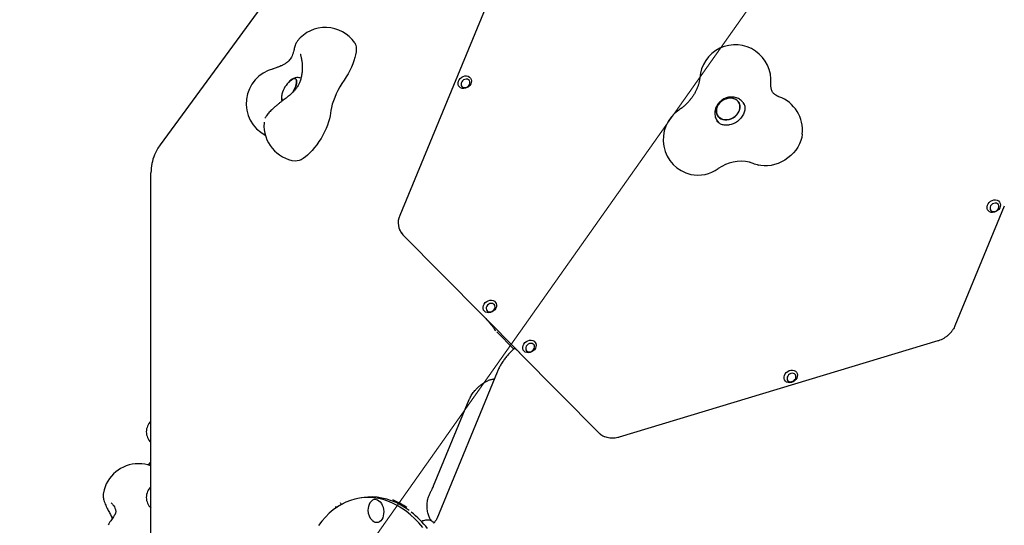
# Model space of a CAD drawing. Units: millimetres. Extents: x 6457 to 14006, y 18411 to 24964.
# Drawn here: x 8040 to 8868, y 22540 to 22965 of the extents above; entities that cross this region are included whole.
import ezdxf

# ---------------------------------------------------------------- set-up
doc = ezdxf.new("R2010")
doc.units = ezdxf.units.MM
doc.header["$LTSCALE"] = 100
for name, color, linetype in [('OTWORY_MONTAŻOWE', 1, 'Continuous'), ('STREFA', 102, 'Continuous'), ('WYLEWKI_BETONOWE', 52, 'Continuous')]:
    doc.layers.add(name, color=color, linetype=linetype)

msp = doc.modelspace()

# ---------------------------------------------------------------- linework, layer by layer
at = {"color": 7, "linetype": 'Continuous', "lineweight": 25}
for p, q in [((8335.63, 23101.02), (8158.53, 22859.7)), ((8462.3, 23048.12), (8359.95, 22800.12)), ((8273.95, 22946.91), (8273.92, 22946.87)), ((8277.26, 22932.3), (8277.25, 22932.63)), ((8260.61, 22897.54), (8260.92, 22896.32)), ((8649.41, 22893.79), (8648.52, 22895.04)), ((8626.8, 22879.68), (8627.75, 22878.34)), ((8150.78, 22648.2), (8150.78, 22836.04)), ((8868.14, 22808.2), (8826.6, 22707.54)), ((8868.14, 22808.2), (8868.13, 22808.19)), ((8361.02, 22785.85), (8361.63, 22784.99)), ((8429.55, 22716.46), (8362.34, 22784.28)), ((8429.55, 22716.46), (8429.59, 22716.42)), ((8429.58, 22716.42), (8460.76, 22684.96)), ((8439.6, 22704.82), (8439.68, 22704.74)), ((8440.67, 22703.33), (8439.68, 22704.74)), ((8441.4, 22702.47), (8455.69, 22688.05)), ((8812.32, 22694.88), (8544.39, 22613.97)), ((8527.94, 22617.18), (8460.73, 22685)), ((8441.8, 22668.63), (8391, 22545.54)), ((8437.89, 22662.68), (8438.7, 22662.78)), ((8439.44, 22662.92), (8438.69, 22662.78)), ((8150.78, 22519.99), (8150.78, 22648.2)), ((8388.38, 22573), (8418.42, 22645.78)), ((8527.94, 22617.18), (8527.97, 22617.14)), ((8527.97, 22617.14), (8527.97, 22617.14)), ((8330.84, 22563.44), (8327.86, 22563.08)), ((8385.45, 22566.86), (8385.73, 22567.39)), ((8118.22, 22557.92), (8117.4, 22558.76)), ((8382.62, 22544.32), (8381.64, 22544.2)), ((8386.89, 22543.44), (8386.6, 22543.85)), ((8387.33, 22543.08), (8387.18, 22543.2))]:
    msp.add_line(p, q, dxfattribs=at)
at = {"color": 7, "linetype": 'Continuous', "lineweight": 25, "flags": 128}
for points in [[(8322.14, 22945.25), (8322.54, 22944.56), (8323.04, 22943.2), (8323.31, 22941.57), (8323.37, 22939.7), (8323.21, 22937.61), (8322.84, 22935.33), (8322.25, 22932.88), (8321.46, 22930.3), (8320.48, 22927.62), (8319.31, 22924.88), (8317.98, 22922.11), (8316.51, 22919.35), (8314.9, 22916.64), (8313.18, 22914)], [(8269.8, 22903.48), (8270.01, 22903.82), (8270.98, 22905.49), (8271.8, 22907.19), (8272.46, 22908.86), (8272.93, 22910.43), (8273.19, 22911.86), (8273.24, 22913.09), (8273.07, 22914.09), (8272.69, 22914.82), (8272.11, 22915.25), (8271.35, 22915.38), (8270.44, 22915.19), (8269.41, 22914.69), (8268.3, 22913.91), (8267.53, 22913.24)], [(8267.53, 22913.24), (8267.72, 22913.41), (8268.86, 22914.33), (8269.94, 22914.98), (8270.92, 22915.32), (8271.75, 22915.36), (8272.42, 22915.07), (8272.91, 22914.49), (8273.18, 22913.62), (8273.24, 22912.5), (8273.09, 22911.17), (8272.72, 22909.66), (8272.16, 22908.03), (8271.41, 22906.34), (8270.51, 22904.65), (8269.83, 22903.53)], [(8313.18, 22914), (8311.34, 22911.18), (8309.61, 22908.27), (8308, 22905.32), (8306.54, 22902.35), (8305.25, 22899.4), (8304.13, 22896.5), (8303.21, 22893.7), (8302.49, 22891.01), (8301.97, 22888.47), (8301.68, 22886.11)], [(8410.08, 22908.24), (8409.36, 22909.23), (8408.97, 22910.41), (8408.92, 22911.71), (8409.23, 22913.03), (8409.88, 22914.31), (8410.82, 22915.45), (8411.99, 22916.39), (8413.32, 22917.07), (8414.73, 22917.44), (8416.14, 22917.48), (8417.44, 22917.19), (8418.56, 22916.59), (8419.42, 22915.72), (8419.99, 22914.62), (8420.21, 22913.37), (8420.07, 22912.05), (8419.59, 22910.74), (8418.79, 22909.52), (8417.73, 22908.47), (8416.47, 22907.66), (8415.08, 22907.13), (8413.66, 22906.92), (8412.3, 22907.05), (8411.08, 22907.5), (8410.08, 22908.24)], [(8412.24, 22908.62), (8413.05, 22908.05), (8414.06, 22907.77), (8415.17, 22907.8), (8416.28, 22908.13), (8417.3, 22908.75), (8418.13, 22909.59), (8418.71, 22910.58), (8418.98, 22911.63), (8418.91, 22912.64), (8418.51, 22913.54), (8417.82, 22914.24), (8416.9, 22914.67), (8415.83, 22914.8), (8414.71, 22914.61), (8413.63, 22914.13), (8412.69, 22913.4), (8411.98, 22912.47), (8411.56, 22911.44), (8411.46, 22910.39), (8411.69, 22909.43), (8412.24, 22908.62)], [(8260.92, 22902.3), (8260.82, 22901.91), (8260.56, 22900.48), (8260.51, 22899.24), (8260.68, 22898.25), (8261.06, 22897.52), (8261.64, 22897.08), (8261.91, 22897)], [(8628.61, 22882.37), (8629.95, 22881.47), (8631.49, 22880.85), (8633.19, 22880.53), (8634.98, 22880.53), (8636.81, 22880.84), (8638.61, 22881.45), (8640.32, 22882.35), (8641.88, 22883.5), (8643.24, 22884.86), (8644.35, 22886.39), (8645.18, 22888.03), (8645.69, 22889.73), (8645.87, 22891.43), (8645.72, 22893.08), (8645.23, 22894.61), (8644.43, 22895.97), (8643.34, 22897.13), (8642, 22898.03), (8640.45, 22898.65), (8638.75, 22898.97), (8636.96, 22898.97), (8635.13, 22898.66), (8633.33, 22898.05), (8631.63, 22897.15), (8630.07, 22896), (8628.71, 22894.64), (8627.59, 22893.12), (8626.77, 22891.47), (8626.25, 22889.77), (8626.07, 22888.07), (8626.23, 22886.43), (8626.71, 22884.89), (8627.52, 22883.53), (8628.61, 22882.37)], [(8629.36, 22895.35), (8630.82, 22896.61), (8632.47, 22897.64), (8634.23, 22898.39), (8636.05, 22898.86), (8637.86, 22899.01), (8639.62, 22898.85), (8641.25, 22898.38), (8642.7, 22897.61), (8643.92, 22896.58), (8644.87, 22895.32), (8645.51, 22893.86), (8645.84, 22892.27), (8645.82, 22890.59), (8645.47, 22888.88), (8644.8, 22887.2), (8643.83, 22885.61), (8642.59, 22884.15), (8641.12, 22882.89), (8639.48, 22881.87), (8637.72, 22881.11), (8635.9, 22880.65), (8634.08, 22880.49), (8632.33, 22880.65), (8630.7, 22881.12), (8629.25, 22881.89), (8628.03, 22882.92), (8627.08, 22884.19), (8626.43, 22885.64), (8626.11, 22887.24), (8626.12, 22888.92), (8626.47, 22890.63), (8627.14, 22892.3), (8628.12, 22893.9), (8629.36, 22895.35)], [(8301.68, 22886.11), (8301.39, 22883.87), (8300.88, 22881.44), (8300.15, 22878.87), (8299.22, 22876.18), (8298.1, 22873.41), (8296.8, 22870.6), (8295.34, 22867.78), (8293.75, 22865), (8292.03, 22862.29), (8290.22, 22859.69), (8288.33, 22857.23), (8286.41, 22854.95), (8284.46, 22852.87), (8282.51, 22851.03), (8280.6, 22849.44), (8278.75, 22848.14), (8276.98, 22847.13), (8275.32, 22846.44), (8273.78, 22846.07), (8272.4, 22846.02), (8272.25, 22846.03)], [(8698.34, 22868.58), (8697.89, 22865.88), (8697.1, 22863.11), (8695.98, 22860.37), (8694.56, 22857.72), (8692.85, 22855.18), (8690.88, 22852.78), (8688.67, 22850.57), (8686.24, 22848.55), (8683.63, 22846.77), (8680.88, 22845.25), (8678.02, 22844), (8675.08, 22843.04), (8672.1, 22842.38), (8669.13, 22842.03), (8666.21, 22842.01), (8663.36, 22842.29), (8661.64, 22842.63)], [(8854.76, 22804.08), (8854.04, 22805.07), (8853.65, 22806.25), (8853.61, 22807.54), (8853.92, 22808.87), (8854.56, 22810.14), (8855.5, 22811.29), (8856.67, 22812.23), (8858.01, 22812.9), (8859.42, 22813.27), (8860.82, 22813.32), (8862.12, 22813.03), (8863.24, 22812.43), (8864.11, 22811.55), (8864.67, 22810.45), (8864.89, 22809.21), (8864.76, 22807.89), (8864.28, 22806.58), (8863.48, 22805.36), (8862.41, 22804.31), (8861.15, 22803.5), (8859.77, 22802.97), (8858.35, 22802.76), (8856.99, 22802.88), (8855.77, 22803.33), (8854.76, 22804.08)], [(8856.92, 22804.46), (8857.74, 22803.89), (8858.74, 22803.6), (8859.85, 22803.63), (8860.96, 22803.97), (8861.98, 22804.58), (8862.82, 22805.42), (8863.39, 22806.41), (8863.66, 22807.46), (8863.59, 22808.48), (8863.2, 22809.38), (8862.51, 22810.07), (8861.59, 22810.5), (8860.52, 22810.63), (8859.39, 22810.45), (8858.32, 22809.97), (8857.38, 22809.23), (8856.66, 22808.31), (8856.24, 22807.28), (8856.14, 22806.23), (8856.37, 22805.26), (8856.92, 22804.46)], [(8431.13, 22719.81), (8430.4, 22720.81), (8430.01, 22721.99), (8429.97, 22723.28), (8430.28, 22724.61), (8430.92, 22725.88), (8431.86, 22727.03), (8433.03, 22727.96), (8434.37, 22728.64), (8435.78, 22729.01), (8437.18, 22729.05), (8438.48, 22728.77), (8439.6, 22728.17), (8440.47, 22727.29), (8441.03, 22726.19), (8441.25, 22724.95), (8441.12, 22723.63), (8440.64, 22722.31), (8439.84, 22721.1), (8438.77, 22720.05), (8437.51, 22719.23), (8436.13, 22718.71), (8434.71, 22718.5), (8433.35, 22718.62), (8432.13, 22719.07), (8431.13, 22719.81)], [(8433.28, 22720.2), (8434.1, 22719.63), (8435.1, 22719.34), (8436.21, 22719.37), (8437.33, 22719.71), (8438.34, 22720.32), (8439.18, 22721.16), (8439.76, 22722.15), (8440.02, 22723.2), (8439.95, 22724.22), (8439.56, 22725.11), (8438.87, 22725.81), (8437.95, 22726.24), (8436.88, 22726.37), (8435.76, 22726.19), (8434.68, 22725.7), (8433.74, 22724.97), (8433.03, 22724.05), (8432.6, 22723.01), (8432.5, 22721.97), (8432.73, 22721), (8433.28, 22720.2)], [(8464.43, 22686.21), (8463.71, 22687.2), (8463.32, 22688.38), (8463.27, 22689.68), (8463.58, 22691), (8464.23, 22692.28), (8465.17, 22693.42), (8466.34, 22694.36), (8467.67, 22695.03), (8469.08, 22695.4), (8470.49, 22695.45), (8471.79, 22695.16), (8472.91, 22694.56), (8473.77, 22693.68), (8474.34, 22692.59), (8474.56, 22691.34), (8474.42, 22690.02), (8473.94, 22688.71), (8473.14, 22687.49), (8472.08, 22686.44), (8470.82, 22685.63), (8469.43, 22685.1), (8468.01, 22684.89), (8466.65, 22685.01), (8465.43, 22685.46), (8464.43, 22686.21)], [(8466.59, 22686.59), (8467.4, 22686.02), (8468.41, 22685.73), (8469.52, 22685.76), (8470.63, 22686.1), (8471.65, 22686.71), (8472.48, 22687.55), (8473.06, 22688.54), (8473.33, 22689.59), (8473.26, 22690.61), (8472.86, 22691.51), (8472.17, 22692.2), (8471.25, 22692.63), (8470.18, 22692.76), (8469.06, 22692.58), (8467.98, 22692.1), (8467.04, 22691.36), (8466.33, 22690.44), (8465.91, 22689.41), (8465.81, 22688.36), (8466.04, 22687.39), (8466.59, 22686.59)], [(8684.13, 22661.1), (8683.41, 22662.09), (8683.01, 22663.27), (8682.97, 22664.57), (8683.28, 22665.89), (8683.93, 22667.17), (8684.86, 22668.31), (8686.04, 22669.25), (8687.37, 22669.92), (8688.78, 22670.3), (8690.18, 22670.34), (8691.48, 22670.05), (8692.6, 22669.45), (8693.47, 22668.57), (8694.04, 22667.48), (8694.26, 22666.23), (8694.12, 22664.91), (8693.64, 22663.6), (8692.84, 22662.38), (8691.78, 22661.33), (8690.51, 22660.52), (8689.13, 22659.99), (8687.71, 22659.78), (8686.35, 22659.9), (8685.13, 22660.35), (8684.13, 22661.1)], [(8686.29, 22661.48), (8687.1, 22660.91), (8688.11, 22660.63), (8689.22, 22660.65), (8690.33, 22660.99), (8691.35, 22661.6), (8692.18, 22662.44), (8692.76, 22663.43), (8693.03, 22664.48), (8692.96, 22665.5), (8692.56, 22666.4), (8691.87, 22667.09), (8690.95, 22667.52), (8689.88, 22667.65), (8688.76, 22667.47), (8687.68, 22666.99), (8686.74, 22666.25), (8686.03, 22665.33), (8685.6, 22664.3), (8685.5, 22663.25), (8685.74, 22662.28), (8686.29, 22661.48)], [(8379.22, 22538.19), (8375.91, 22542), (8372.48, 22545.54), (8368.93, 22548.78), (8365.28, 22551.72), (8361.53, 22554.35), (8357.72, 22556.66), (8353.84, 22558.64), (8349.91, 22560.28), (8345.95, 22561.58), (8341.97, 22562.54), (8337.97, 22563.14), (8333.99, 22563.39), (8330.03, 22563.29), (8326.1, 22562.83), (8322.22, 22562.02), (8318.41, 22560.87), (8314.66, 22559.37), (8311.01, 22557.53), (8307.46, 22555.35), (8304.03, 22552.86), (8300.72, 22550.04), (8297.54, 22546.92), (8294.52, 22543.51), (8291.66, 22539.81)], [(8367.76, 22552.46), (8364.52, 22554.71), (8360.7, 22557.02), (8356.82, 22559), (8352.89, 22560.64), (8348.93, 22561.94), (8344.95, 22562.9), (8340.96, 22563.5), (8336.97, 22563.75), (8333.01, 22563.65), (8330.84, 22563.44)], [(8339.97, 22561.64), (8341.2, 22561.28), (8342.39, 22560.59), (8343.48, 22559.58), (8344.46, 22558.3), (8345.26, 22556.79), (8345.88, 22555.1), (8346.29, 22553.31), (8346.46, 22551.46), (8346.4, 22549.64), (8346.11, 22547.9), (8345.6, 22546.3), (8344.88, 22544.91), (8343.99, 22543.78), (8342.95, 22542.95), (8341.8, 22542.44), (8340.59, 22542.27), (8339.35, 22542.46), (8338.14, 22542.99), (8336.99, 22543.85), (8336.67, 22544.16)]]:
    msp.add_lwpolyline(points, dxfattribs=at)
at = {"color": 7, "linetype": 'Continuous', "lineweight": 25}
for centre, radius, start, end in [((8890.82, 22529.34), 2434.28, 71.97046, 250.36809), ((10901.85, 21514.81), 3104.28, 204.3159, 71.59339), ((8297.43, 22928.24), 30, 34.54366, 141.50423), ((8642.02, 22913.67), 30, 355.27481, 175.90979), ((8260.83, 22894.25), 30, 103.8182, 242.39782), ((8283.4, 22896.19), 23.3, 132.94506, 164.79592), ((8269.45, 22899.65), 8.93, 162.76394, 186.0251), ((8262.43, 22898.79), 1.86, 182.23065, 253.46265), ((8668.52, 22871.83), 30, 353.78362, 70.14681), ((8611.41, 22863.92), 30, 124.48835, 256.74516), ((8275.8, 22875.82), 30, 175.8097, 263.19731), ((8190.78, 22836.04), 40, 143.726, 157.57592), ((8190.78, 22836.04), 40, 157.57592, 180), ((8647.23, 22811.91), 33.9, 78.49892, 125.2484), ((8610.45, 22863.98), 29.85, 258.56927, 305.22673), ((8668.52, 22871.83), 30, 247.05118, 256.74516), ((8372.94, 22793.97), 14.36, 154.67324, 222.65434), ((8159.03, 22618.52), 12.15, 132.76704, 227.23296), ((8537.53, 22626.7), 13.52, 224.97036, 244.22977), ((8140.31, 22561.74), 30, 90, 169.55108), ((8140.31, 22561.74), 30, 69.56862, 90), ((8159.03, 22584.46), 12.15, 132.76704, 149.69424), ((8159.03, 22563.41), 12.15, 132.76704, 227.23296), ((8345.37, 22552.64), 12.15, 149.52384, 180), ((8339.48, 22556.57), 5.09, 84.52869, 154.10221), ((8345.37, 22552.64), 12.15, 180, 224.25074), ((8316.89, 22485.23), 84.32, 38.07703, 51.40522)]:
    msp.add_arc(centre, radius, start, end, dxfattribs=at)
msp.add_ellipse((8356.07, 22423.17), major_axis=(-32.1, 141.37), ratio=0.544822, start_param=5.799956, end_param=5.913349, dxfattribs=at)
for points, knots in [([(8273.86, 22946.76), (8273.67, 22946.51), (8273.16, 22945.85), (8272.55, 22944.69), (8272.12, 22943.66), (8271.91, 22943.04), (8271.87, 22942.92)], [0, 0, 0, 0, 0.208291, 0.534247, 0.903759, 1, 1, 1, 1]), ([(8271.89, 22942.99), (8271.74, 22942.47), (8271.46, 22941.48), (8271.07, 22939.69), (8270.59, 22937.71), (8269.96, 22935.59), (8269.05, 22933.47), (8267.97, 22931.71), (8266.77, 22930.27), (8265.52, 22929.12), (8264.26, 22928.17), (8263.05, 22927.41), (8261.97, 22926.81), (8260.95, 22926.31), (8259.78, 22925.78), (8258.1, 22925.1), (8255.68, 22924.21), (8253.74, 22923.48), (8252.63, 22923.06)], [0, 0, 0, 0, 0.091718, 0.174438, 0.248371, 0.34442, 0.425391, 0.494135, 0.553129, 0.604328, 0.648819, 0.691806, 0.72607, 0.75237, 0.787789, 0.838973, 0.908406, 1, 1, 1, 1]), ([(8277.18, 22932.62), (8277.36, 22931.58), (8277.71, 22929.59), (8277.96, 22926.51), (8278.01, 22923.25), (8277.77, 22919.92), (8277.15, 22916.37), (8276.23, 22913.25), (8275.1, 22910.64), (8274.12, 22908.88), (8273.38, 22907.74), (8272.8, 22906.92), (8272.15, 22906.07), (8271.24, 22904.98), (8269.95, 22903.62), (8268.17, 22901.96), (8265.75, 22899.98), (8263.79, 22898.5), (8262.71, 22897.69)], [0, 0, 0, 0, 0.078752, 0.151815, 0.218799, 0.308481, 0.386259, 0.473218, 0.543025, 0.596719, 0.626432, 0.647812, 0.675073, 0.713488, 0.763709, 0.826889, 0.904938, 1, 1, 1, 1]), ([(8276.33, 22935.77), (8276.36, 22935.69), (8276.48, 22935.35), (8276.72, 22934.47), (8276.99, 22933.36), (8277.14, 22932.58), (8277.2, 22932.3)], [0, 0, 0, 0, 0.097539, 0.432657, 0.791545, 1, 1, 1, 1]), ([(8276.84, 22915.58), (8276.8, 22915.6), (8276.34, 22915.85), (8275.36, 22916.05), (8274, 22916.18), (8272.66, 22916.04), (8271.35, 22915.69), (8270.06, 22915.1), (8269.13, 22914.56), (8268.64, 22914.16), (8268.56, 22914.09)], [0, 0, 0, 0, 0.0149893, 0.1702854, 0.320345, 0.4692771, 0.6217612, 0.7839909, 0.9640429, 1, 1, 1, 1]), ([(8612.09, 22915.81), (8612.07, 22915.51), (8611.99, 22914.51), (8611.7, 22912.72), (8611.13, 22910.39), (8610.32, 22908), (8609.26, 22905.57), (8608.47, 22903.94), (8607.96, 22903.13), (8607.96, 22903.12)], [0, 0, 0, 0, 0.080686, 0.271169, 0.457503, 0.640244, 0.820627, 0.99951, 1, 1, 1, 1]), ([(8678.7, 22900.05), (8678.5, 22900.13), (8677.79, 22900.39), (8676.73, 22900.91), (8675.59, 22901.63), (8674.61, 22902.44), (8673.75, 22903.38), (8673.05, 22904.45), (8672.51, 22905.66), (8672.14, 22906.93), (8671.91, 22908.31), (8671.83, 22909.72), (8671.89, 22910.74), (8671.92, 22911.19)], [0, 0, 0, 0, 0.034311, 0.12159, 0.212904, 0.312593, 0.424904, 0.556083, 0.666797, 0.763761, 0.852004, 0.934372, 1, 1, 1, 1]), ([(8607.93, 22903.11), (8607.7, 22902.71), (8607.03, 22901.49), (8605.76, 22899.65), (8604.56, 22898.05), (8603.89, 22897.27), (8603.73, 22897.09)], [0, 0, 0, 0, 0.173196, 0.527317, 0.890487, 1, 1, 1, 1]), ([(8262.71, 22897.69), (8262.39, 22897.44), (8261.45, 22896.74), (8259.88, 22895.52), (8258.06, 22894.05), (8256.29, 22892.57), (8254.6, 22891.11), (8253.02, 22889.69), (8251.56, 22888.3), (8250.22, 22886.95), (8248.96, 22885.57), (8248.01, 22884.35), (8247.22, 22883.14), (8246.85, 22882.34), (8246.65, 22881.93)], [0, 0, 0, 0, 0.045497, 0.132162, 0.218792, 0.305559, 0.392758, 0.480822, 0.570442, 0.662929, 0.761336, 0.875579, 0.935139, 1, 1, 1, 1]), ([(8260.63, 22900.74), (8260.57, 22900.35), (8260.43, 22899.43), (8260.48, 22898.36), (8260.59, 22897.69), (8260.61, 22897.54)], [0, 0, 0, 0, 0.3670077, 0.8625469, 1, 1, 1, 1]), ([(8603.83, 22897.22), (8603.5, 22896.82), (8602.54, 22895.65), (8600.73, 22893.79), (8598.44, 22891.69), (8596.32, 22889.98), (8594.94, 22889.01), (8594.42, 22888.64)], [0, 0, 0, 0, 0.1257286, 0.3682736, 0.6107238, 0.853105, 1, 1, 1, 1]), ([(8628.82, 22895.49), (8628.51, 22895.17), (8627.73, 22894.34), (8626.67, 22892.84), (8625.72, 22890.99), (8625.08, 22889.04), (8624.76, 22887.03), (8624.78, 22885.04), (8625.12, 22883.11), (8625.81, 22881.33), (8626.41, 22880.15), (8626.85, 22879.63), (8626.88, 22879.59)], [0, 0, 0, 0, 0.074325, 0.191163, 0.308488, 0.425626, 0.541984, 0.656966, 0.77015, 0.881419, 0.990966, 1, 1, 1, 1]), ([(8648.44, 22895.1), (8648.15, 22895.49), (8647.49, 22896.38), (8646.19, 22897.5), (8644.62, 22898.5), (8642.9, 22899.22), (8641.07, 22899.67), (8639.15, 22899.84), (8637.19, 22899.73), (8635.23, 22899.32), (8633.31, 22898.63), (8631.49, 22897.66), (8629.98, 22896.59), (8629.15, 22895.8), (8628.82, 22895.49)], [0, 0, 0, 0, 0.067045, 0.151722, 0.236143, 0.320823, 0.406206, 0.492608, 0.580171, 0.668862, 0.75853, 0.84899, 0.940094, 1, 1, 1, 1]), ([(8648.64, 22895.16), (8648.84, 22894.88), (8649.33, 22894.18), (8649.82, 22892.87), (8650.11, 22891.29), (8650.11, 22889.62), (8649.82, 22887.9), (8649.27, 22886.18), (8648.45, 22884.48), (8647.39, 22882.85), (8646.1, 22881.33), (8644.62, 22879.94), (8642.98, 22878.72), (8641.21, 22877.71), (8639.38, 22876.93), (8637.7, 22876.43), (8636.66, 22876.26), (8636.24, 22876.19)], [0, 0, 0, 0, 0.053464, 0.131082, 0.206577, 0.279109, 0.349286, 0.417964, 0.485785, 0.553155, 0.620297, 0.687319, 0.754254, 0.821107, 0.887868, 0.954544, 1, 1, 1, 1]), ([(8245.91, 22878.63), (8245.91, 22878.51), (8245.9, 22878.33), (8245.89, 22878.09), (8245.88, 22878.01)], [0, 0, 0, 0, 0.703272, 1, 1, 1, 1]), ([(8636.24, 22876.19), (8635.95, 22876.15), (8635.04, 22876.04), (8633.57, 22876.04), (8631.89, 22876.26), (8630.36, 22876.71), (8628.99, 22877.37), (8627.8, 22878.24), (8627, 22879.01), (8626.68, 22879.55), (8626.6, 22879.68)], [0, 0, 0, 0, 0.068446, 0.210525, 0.353056, 0.497088, 0.643853, 0.794958, 0.951948, 1, 1, 1, 1]), ([(8653.96, 22845.11), (8654.38, 22845.01), (8655.44, 22844.76), (8656.3, 22844.42), (8656.82, 22844.21)], [0, 0, 0, 0, 0.392085, 1, 1, 1, 1]), ([(8359.66, 22788.33), (8360.01, 22787.59), (8360.71, 22786.09), (8361.82, 22784.86), (8362.38, 22784.24)], [0, 0, 0, 0, 0.493672, 1, 1, 1, 1]), ([(8429.59, 22716.42), (8430.07, 22715.92), (8431.29, 22714.67), (8433.52, 22712.24), (8435.96, 22709.44), (8438.16, 22706.78), (8439.12, 22705.47), (8439.6, 22704.82)], [0, 0, 0, 0, 0.140937, 0.355593, 0.570341, 0.785172, 1, 1, 1, 1]), ([(8826.59, 22707.54), (8826.52, 22707.37), (8826.17, 22706.49), (8825.34, 22704.96), (8824.38, 22703.48), (8823.75, 22702.72), (8823.63, 22702.57)], [0, 0, 0, 0, 0.100221, 0.500416, 0.903044, 1, 1, 1, 1]), ([(8823.64, 22702.56), (8823.37, 22702.24), (8822.6, 22701.3), (8821.16, 22699.86), (8819.26, 22698.31), (8817.21, 22696.97), (8815.08, 22695.87), (8813.43, 22695.22), (8812.52, 22694.94), (8812.32, 22694.88)], [0, 0, 0, 0, 0.090462, 0.265212, 0.440033, 0.614815, 0.789559, 0.955216, 1, 1, 1, 1]), ([(8455.9, 22688.25), (8455.43, 22687.81), (8454.08, 22686.56), (8451.98, 22684.39), (8449.66, 22681.7), (8447.51, 22678.9), (8445.56, 22675.99), (8443.82, 22672.98), (8442.59, 22670.52), (8441.97, 22669.06), (8441.8, 22668.63)], [0, 0, 0, 0, 0.0780279, 0.2204596, 0.3631148, 0.506188, 0.6499534, 0.7946709, 0.9405548, 1, 1, 1, 1]), ([(8460.55, 22685.17), (8460.42, 22685.3), (8459.92, 22685.81), (8459.17, 22686.53), (8458.32, 22687.29), (8457.61, 22687.86), (8457.17, 22688.16), (8456.74, 22688.34), (8456.3, 22688.37), (8455.88, 22688.26), (8455.75, 22688.09), (8455.72, 22688.05)], [0, 0, 0, 0, 0.061962, 0.235556, 0.410246, 0.588022, 0.777048, 0.857631, 0.921707, 0.983149, 1, 1, 1, 1]), ([(8418.42, 22645.78), (8418.53, 22646.04), (8418.85, 22646.79), (8419.54, 22648.13), (8420.54, 22649.8), (8421.73, 22651.5), (8423.1, 22653.2), (8424.62, 22654.86), (8426.25, 22656.43), (8427.97, 22657.87), (8429.71, 22659.15), (8431.44, 22660.24), (8433.1, 22661.14), (8434.65, 22661.82), (8436.03, 22662.3), (8437.12, 22662.57), (8437.66, 22662.65), (8437.89, 22662.68)], [0, 0, 0, 0, 0.035829, 0.104157, 0.173585, 0.244216, 0.315779, 0.387973, 0.46048, 0.532952, 0.604994, 0.676307, 0.746619, 0.815719, 0.883499, 0.950025, 1, 1, 1, 1]), ([(8438.68, 22662.78), (8438.69, 22662.78), (8438.95, 22662.79), (8439.19, 22662.85), (8439.44, 22662.92)], [0, 0, 0, 0, 0.031874, 1, 1, 1, 1]), ([(8527.97, 22617.14), (8528.57, 22616.58), (8529.66, 22615.58), (8531.02, 22614.89), (8531.63, 22614.58)], [0, 0, 0, 0, 0.552822, 1, 1, 1, 1]), ([(8544.39, 22613.97), (8543.99, 22613.86), (8542.84, 22613.53), (8540.91, 22613.19), (8538.63, 22613.04), (8536.41, 22613.17), (8534.32, 22613.56), (8532.87, 22614.03), (8532.12, 22614.36), (8531.98, 22614.42)], [0, 0, 0, 0, 0.090719, 0.26592, 0.441187, 0.616525, 0.792026, 0.959248, 1, 1, 1, 1]), ([(8385.61, 22567.25), (8385.99, 22567.94), (8386.98, 22569.78), (8387.86, 22571.71), (8388.35, 22572.94), (8388.37, 22573)], [0, 0, 0, 0, 0.362984, 0.969111, 1, 1, 1, 1]), ([(8110.78, 22567.05), (8110.72, 22566.62), (8110.6, 22565.7), (8110.64, 22564.31), (8110.83, 22562.76), (8111.25, 22560.95), (8111.89, 22558.96), (8112.75, 22556.83), (8113.6, 22554.98), (8114.21, 22553.78), (8114.44, 22553.33)], [0, 0, 0, 0, 0.087969, 0.187364, 0.300741, 0.439773, 0.612193, 0.757013, 0.907956, 1, 1, 1, 1]), ([(8386.63, 22543.87), (8386.56, 22543.94), (8386.23, 22544.29), (8385.65, 22545.11), (8384.93, 22546.38), (8384.27, 22547.86), (8383.69, 22549.57), (8383.25, 22551.48), (8382.97, 22553.51), (8382.85, 22555.62), (8382.92, 22557.78), (8383.17, 22559.93), (8383.59, 22562.02), (8384.19, 22564), (8384.82, 22565.64), (8385.29, 22566.52), (8385.46, 22566.85)], [0, 0, 0, 0, 0.021264, 0.100017, 0.168834, 0.24221, 0.318805, 0.396982, 0.473549, 0.552045, 0.631229, 0.710975, 0.790191, 0.869678, 0.950643, 1, 1, 1, 1]), ([(8117.91, 22558.27), (8118.47, 22557.61), (8119.47, 22556.42), (8120.45, 22554.61), (8120.97, 22553.24), (8121.19, 22552.12), (8121.21, 22551.3), (8121.09, 22550.64), (8120.87, 22549.99), (8120.61, 22549.39), (8120.31, 22548.83), (8119.88, 22548.1), (8119.13, 22546.95), (8118.13, 22545.49), (8116.92, 22543.71), (8115.83, 22542.09), (8115.16, 22540.89), (8114.9, 22540.43)], [0, 0, 0, 0, 0.140559, 0.254434, 0.339965, 0.407367, 0.476954, 0.550253, 0.600916, 0.642995, 0.676313, 0.70934, 0.758903, 0.828011, 0.886802, 0.957126, 1, 1, 1, 1]), ([(8305.56, 22555.54), (8305.56, 22555.54), (8306.13, 22555.45), (8306.79, 22555.39), (8307.34, 22555.14), (8307.38, 22555.12)], [0, 0, 0, 0, 0.004763, 0.918298, 1, 1, 1, 1]), ([(8310.67, 22557.99), (8310.48, 22558.25), (8310.28, 22558.51), (8310.14, 22558.77), (8310.14, 22558.78)], [0, 0, 0, 0, 0.9930551, 1, 1, 1, 1]), ([(8310.63, 22557.95), (8310.68, 22557.9), (8310.88, 22557.66), (8311, 22557.37), (8311.08, 22557.16)], [0, 0, 0, 0, 0.245576, 1, 1, 1, 1]), ([(8365.87, 22554.94), (8365.33, 22555.28), (8364.21, 22555.97), (8362.26, 22557.19), (8361.05, 22557.91), (8360.32, 22558.35)], [0, 0, 0, 0, 0.276434, 0.56014, 1, 1, 1, 1]), ([(8114.44, 22553.33), (8115.05, 22552.17), (8116.15, 22550.06), (8117.48, 22547.47), (8118.1, 22546.06), (8118.27, 22545.69)], [0, 0, 0, 0, 0.475447, 0.861111, 1, 1, 1, 1]), ([(8381.64, 22544.2), (8381.61, 22544.2), (8381.08, 22544.15), (8380.01, 22543.88), (8378.82, 22543.5), (8378.16, 22543.16), (8378.04, 22543.1)], [0, 0, 0, 0, 0.024181, 0.459757, 0.902337, 1, 1, 1, 1]), ([(8386.84, 22543.48), (8386.82, 22543.51), (8386.48, 22543.79), (8385.65, 22544.11), (8384.38, 22544.38), (8383.35, 22544.43), (8382.73, 22544.32), (8382.61, 22544.3)], [0, 0, 0, 0, 0.0282971, 0.3222111, 0.6207029, 0.9263426, 1, 1, 1, 1]), ([(8388.83, 22542.18), (8388.63, 22542.27), (8388.26, 22542.42), (8387.76, 22542.75), (8387.44, 22543.05), (8387.37, 22543.12)], [0, 0, 0, 0, 0.498144, 0.881882, 1, 1, 1, 1]), ([(8391, 22545.54), (8390.9, 22545.31), (8390.61, 22544.64), (8390.11, 22543.72), (8389.51, 22542.87), (8388.99, 22542.29), (8388.58, 22541.95), (8388.33, 22541.81), (8388.27, 22541.79), (8388.28, 22541.79), (8388.28, 22541.8)], [0, 0, 0, 0, 0.072046, 0.213852, 0.356091, 0.500056, 0.64876, 0.807156, 0.984236, 1, 1, 1, 1])]:
    msp.add_open_spline(points, degree=3, knots=knots, dxfattribs=at)
at = {"layer": 'OTWORY_MONTAŻOWE', "lineweight": 18}
msp.add_line((9046.51, 23530.53), (8155.78, 22270.85), dxfattribs=at)
at = {"layer": 'STREFA', "lineweight": 18}
for centre, radius, start, end in [((8890.82, 22529.34), 2434.28, 71.97046, 250.36809), ((10901.85, 21514.81), 3104.28, 204.3159, 71.59339)]:
    msp.add_arc(centre, radius, start, end, dxfattribs=at)
at = {"layer": 'WYLEWKI_BETONOWE', "lineweight": 18}
msp.add_line((9046.51, 23530.53), (8155.78, 22270.85), dxfattribs=at)

doc.saveas('drawing.dxf')
